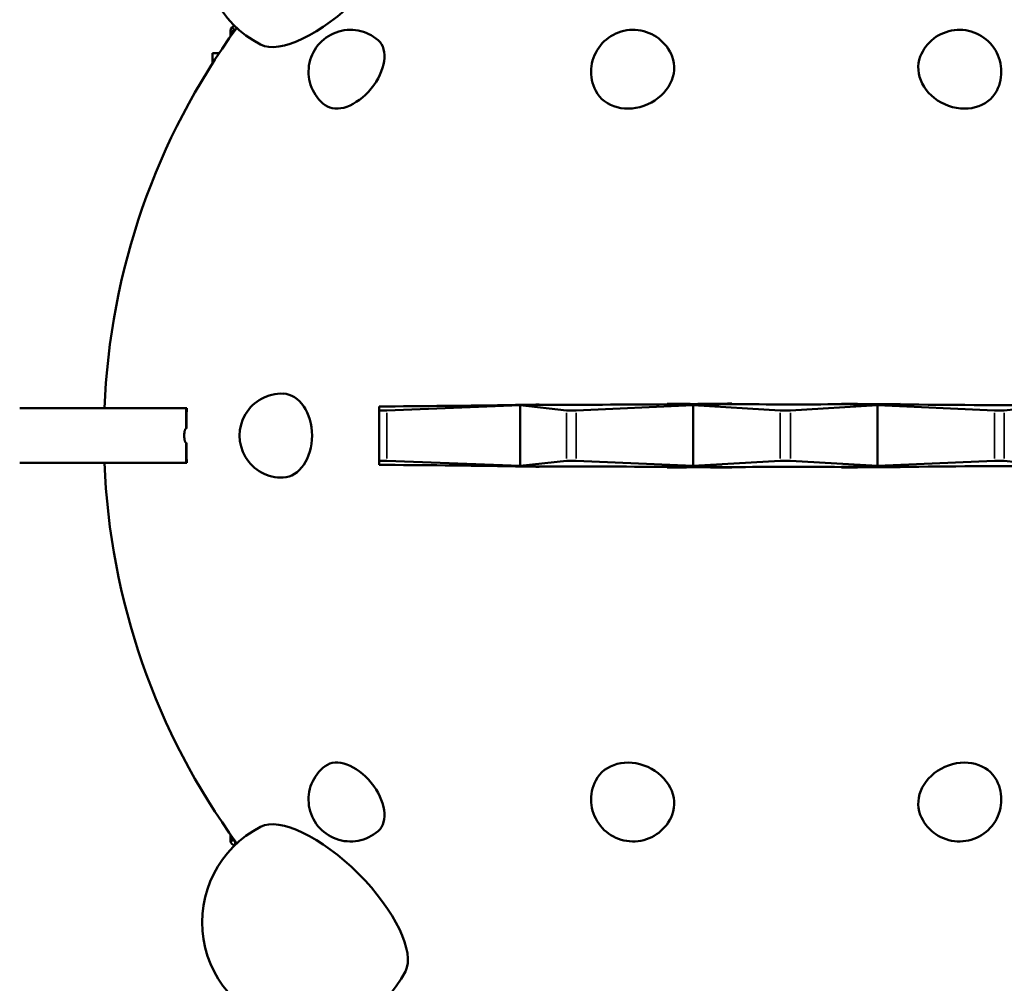
# Model space of a CAD drawing. Units: millimetres. Extents: x -239 to 23458, y 0 to 18841.
# Drawn here: x 8350 to 9523, y 6365 to 7514 of the extents above; entities that cross this region are included whole.
import ezdxf

# ---------------------------------------------------------------- set-up
doc = ezdxf.new("R2010")
doc.units = ezdxf.units.MM
doc.layers.add('MD_Visible', color=7, linetype='Continuous', lineweight=50)
doc.layers.add('MD_Visible Narrow', color=7, linetype='Continuous', lineweight=35)
doc.dimstyles.new('DİLARA 5', dxfattribs={"dimtxt": 250, "dimasz": 100, "dimexe": 0, "dimexo": 100, "dimgap": 50, "dimtad": 2, "dimdec": 0, "dimlfac": 0.1, "dimrnd": 5, "dimtxsty": 'Standard', "dimcen": 0, "dimse1": 1, "dimse2": 1, "dimclrd": 256, "dimadec": 0, "dimazin": 0, "dimtfac": 1, "dimtdec": 0, "dimtix": 1, "dimtmove": 0, "dimatfit": 3, "dimfxl": 1, "dimarcsym": 0})

# ---------------------------------------------------------------- blocks, each defined once
blk = doc.blocks.new('CustomObjectsInViewport8_0')
at = {"layer": 'MD_Visible'}
for p, q in [((8601.2, 7501.1), (8601.2, 7496.1)), ((8601.2, 7496.1), (8601.2, 7493.9)), ((8606.2, 7501.1), (8602.7, 7504.6)), ((8606.3, 7501.1), (8606.2, 7501.1)), ((8587.5, 7473.9), (8579.7, 7473.9)), ((8579.7, 7463.4), (8580.7, 7463.4)), ((8579.7, 7461.9), (8579.7, 7463.4)), ((8349.9, 7050.6), (8548.4, 7050.6)), ((8548.4, 7050.6), (8548.9, 7050.6)), ((8548.4, 7026.6), (8548.4, 7050.6)), ((8778, 7048.2), (8778, 7052.9)), ((8946.2, 7054.2), (8787.4, 7048.2)), ((8946.2, 7054.2), (8940.6, 7054.8)), ((8940.6, 7054.6), (8946.2, 7054.2)), ((8968.9, 7055.1), (8946.2, 7054.2)), ((8946.2, 7054.2), (8952.2, 7054.8)), ((8968.8, 7054.8), (8946.2, 7054.2)), ((8946.2, 7054.2), (8946.2, 6981.9)), ((9001.3, 7048.2), (8946.2, 7054.2)), ((9152.4, 7054.2), (9012.8, 7048.2)), ((9152.4, 7054.2), (9121.4, 7056)), ((9121.4, 7055.4), (9152.4, 7054.2)), ((9198.4, 7056.2), (9152.4, 7054.2)), ((9152.4, 7054.2), (9157.9, 7055.7)), ((9198.4, 7055.5), (9152.4, 7054.2)), ((9152.4, 7054.2), (9152.4, 6981.9)), ((9256, 7048.2), (9152.4, 7054.2)), ((9371.8, 7054.2), (9268.2, 7048.2)), ((9371.8, 7054.2), (9328.8, 7056.1)), ((9328.8, 7055.4), (9371.8, 7054.2)), ((9371.8, 7054.2), (9366.9, 7055.6)), ((9398.7, 7055.8), (9371.8, 7054.2)), ((9398.7, 7055.2), (9371.8, 7054.2)), ((9371.8, 7054.2), (9371.8, 6981.9)), ((9511.4, 7048.2), (9371.8, 7054.2)), ((9578.1, 7054.2), (9522.9, 7048.2)), ((8778, 6987.9), (8778, 7048.2)), ((8548.4, 7009.5), (8548.4, 6985.6)), ((8349.9, 6985.6), (8548.4, 6985.6)), ((8548.4, 6985.6), (8548.9, 6985.6)), ((8778, 6987.9), (8778, 6983.3)), ((8946.2, 6981.9), (8787.4, 6987.9)), ((8946.2, 6981.9), (8940.6, 6981.3)), ((8946.2, 6981.9), (8940.6, 6981.5)), ((9001.3, 6987.9), (8946.2, 6981.9)), ((8952.2, 6981.3), (8946.2, 6981.9)), ((8968.9, 6981), (8946.2, 6981.9)), ((8946.2, 6981.9), (8968.8, 6981.3)), ((9152.4, 6981.9), (9012.8, 6987.9)), ((9152.4, 6981.9), (9121.4, 6980.7)), ((9152.4, 6981.9), (9121.4, 6980.1)), ((9256, 6987.9), (9152.4, 6981.9)), ((9157.9, 6980.4), (9152.4, 6981.9)), ((9198.4, 6979.9), (9152.4, 6981.9)), ((9152.4, 6981.9), (9198.4, 6980.6)), ((9371.8, 6981.9), (9268.2, 6987.9)), ((9371.8, 6981.9), (9328.8, 6980.7)), ((9371.8, 6981.9), (9328.8, 6980)), ((9366.9, 6980.5), (9371.8, 6981.9)), ((9511.4, 6987.9), (9371.8, 6981.9)), ((9398.7, 6980.3), (9371.8, 6981.9)), ((9371.8, 6981.9), (9398.7, 6980.9)), ((9578.1, 6981.9), (9522.9, 6987.9)), ((8601.2, 6542.2), (8601.2, 6540.2)), ((8601.2, 6540.2), (8601.2, 6535.2)), ((8606.2, 6535.2), (8606.2, 6535.2)), ((8606.2, 6530.2), (8606.3, 6530.2))]:
    blk.add_line(p, q, dxfattribs=at)
at = {"layer": 'MD_Visible', "extrusion": (0, 0, -1)}
for centre, radius, start, end in [((-8695.4, 7598.1), 128.1, 297.2044, 152.8296), ((-9275.1, 7018.1), 824.9, 2.2579, 36.0873), ((-8606.2, 7496.1), 5, 0, 90), ((-8744, 7451.6), 50, 307.2078, 131.2552), ((-9080.7, 7451.6), 50, 333.0038, 158.704), ((-9469.4, 7451.6), 50, 21.296, 206.9962), ((-8661.9, 7018.1), 50, 267.7603, 92.2397), ((-9275.1, 7018.1), 824.9, 323.9127, 357.7421), ((-8744, 6584.5), 50, 228.7448, 52.7922), ((-9080.7, 6584.5), 50, 201.296, 26.9962), ((-9469.4, 6584.5), 50, 153.0038, 338.704)]:
    blk.add_arc(centre, radius, start, end, dxfattribs=at)
at = {"layer": 'MD_Visible'}
for centre, radius, start, end in [((8695.4, 6438.1), 128.1, 117.2044, 332.8296), ((8606.2, 6535.2), 5, 180, 270)]:
    blk.add_arc(centre, radius, start, end, dxfattribs=at)
for centre, major_axis, ratio, start_param, end_param in [((8718.7, 7574.7), (-87, -87), 0.399077, 0.12753, 3.014062), ((8606.2, 7501.1), (0, -5), 1, 3.149817, 3.926991), ((9325.7, 7018.1), (0, 858.9), 0.905019, 1.580725, 1.608643), ((8786, 6987.7), (-8, 0.25), 0.037331, 4.539028, 6.284357), ((9008.8, 6987.7), (-8, 0.13), 0.045826, 4.189556, 5.934886), ((9262.1, 6987.7), (-8, 0), 0.04878, 3.839724, 5.585054), ((9515.4, 6987.7), (-8, -0.13), 0.045826, 3.489892, 5.235222), ((8606.2, 6540.2), (0, -5), 1, -1.570796, 0)]:
    blk.add_ellipse(centre, major_axis=major_axis, ratio=ratio, start_param=start_param, end_param=end_param, dxfattribs=at)
at = {"layer": 'MD_Visible', "extrusion": (0, 0, -1)}
for centre, major_axis, ratio, start_param, end_param in [((8606.2, 7501.1), (5, 0), 1, 3.141593, 3.926991), ((8744.9, 7450.9), (31.6, 38.7), 0.612264, 0.021631, 3.119962), ((9081, 7451), (45.6, 20.4), 0.836464, 0.041619, 3.099974), ((9469.1, 7451), (45.6, -20.4), 0.836464, 0.041619, 3.099974), ((8662.9, 7018.1), (0, 50), 0.70702, 0.027644, 3.113949), ((9325.7, 7018.1), (0, -858.9), 0.905019, 1.580725, 1.608643), ((9272.7, 7094.8), (863.3, 27.1), 0.037324, 1.966764, 2.182059), ((8722.9, 7018.1), (0, 637.7), 0.34202, 1.513104, 1.513434), ((9273.7, 7096.9), (863.4, 14.4), 0.045784, 1.953163, 1.967676), ((9272.7, 7094.8), (863.3, 27.1), 0.037324, 1.931574, 1.952262), ((9273.7, 7096.9), (863.4, 14.4), 0.045784, 1.748904, 1.932497), ((9404.4, 7018.1), (0, -443.8), 0.984808, 1.653635, 1.654313), ((8765.1, 7018.1), (0, 555.6), 0.642788, 1.502417, 1.503548), ((9275.1, 7097.4), (863.5, 0), 0.048723, 1.706934, 1.749705), ((9273.7, 7096.9), (863.4, 14.4), 0.045784, 1.658896, 1.706172), ((9629.5, 7018.1), (0, -499.3), 0.866025, 1.645893, 1.647282), ((9275.1, 7097.4), (863.5, 0), 0.048723, 1.508479, 1.659706), ((8914.1, 7018.1), (0, 480.4), 0.866025, 1.491563, 1.492913), ((9276.4, 7096.4), (863.4, -14.4), 0.045784, 1.464993, 1.509281), ((9275.1, 7097.4), (863.5, 0), 0.048723, 1.427074, 1.464238), ((9769.8, 7018.1), (0, -578.6), 0.642788, 1.635106, 1.636048), ((9276.4, 7096.4), (863.4, -14.4), 0.045784, 1.219348, 1.427861), ((8786, 7048.4), (-8, -0.25), 0.037331, 4.539028, 6.284357), ((9008.8, 7048.4), (-8, -0.13), 0.045826, 4.189556, 5.934886), ((9262.1, 7048.4), (-8, 0), 0.04878, 3.839724, 5.585054), ((9515.4, 7048.4), (-8, 0.13), 0.045826, 3.489892, 5.235222), ((9272.7, 6941.3), (-863.3, 27.1), 0.037324, 0.959534, 1.174829), ((8722.9, 7018.1), (0, 637.7), 0.34202, 1.628158, 1.628489), ((9273.7, 6939.3), (-863.4, 14.4), 0.045784, 1.173917, 1.188429), ((9272.7, 6941.3), (-863.3, 27.1), 0.037324, 1.18933, 1.210019), ((9273.7, 6939.3), (-863.4, 14.4), 0.045784, 1.209095, 1.392689), ((9404.4, 7018.1), (0, -443.8), 0.984808, 1.48728, 1.487958), ((8765.1, 7018.1), (0, 555.6), 0.642788, 1.638045, 1.639175), ((9275.1, 6938.7), (-863.5, 0), 0.048723, 1.391887, 1.434659), ((9273.7, 6939.3), (-863.4, 14.4), 0.045784, 1.435421, 1.482697), ((9275.1, 6938.7), (-863.5, 0), 0.048723, 1.481886, 1.633113), ((9629.5, 7018.1), (0, -499.3), 0.866025, 1.49431, 1.495699), ((8914.1, 7018.1), (0, 480.4), 0.866025, 1.64868, 1.650029), ((9276.4, 6939.7), (-863.4, -14.4), 0.045784, 1.632311, 1.676599), ((9275.1, 6938.7), (-863.5, 0), 0.048723, 1.677355, 1.714519), ((9276.4, 6939.7), (-863.4, -14.4), 0.045784, 1.713731, 1.922245), ((9769.8, 7018.1), (0, -578.6), 0.642788, 1.505545, 1.506486), ((8744.9, 6585.2), (-31.6, 38.7), 0.612264, 0.021631, 3.119962), ((9081, 6585.2), (-45.6, 20.4), 0.836464, 0.041619, 3.099974), ((9469.1, 6585.2), (-45.6, -20.4), 0.836464, 0.041619, 3.099974), ((8718.7, 6461.4), (-87, 87), 0.399077, 0.12753, 3.014062)]:
    blk.add_ellipse(centre, major_axis=major_axis, ratio=ratio, start_param=start_param, end_param=end_param, dxfattribs=at)
at = {"layer": 'MD_Visible'}
blk.add_open_spline([(8579.7, 7463.4), (8579.7, 7466.9), (8579.7, 7470.4), (8579.7, 7473.9)], degree=3, dxfattribs=at)
for points in [[(8545.9, 7018.1), (8545.9, 7018.7), (8545.9, 7019.4), (8546, 7020.9), (8546.1, 7021.6), (8546.3, 7022.6), (8546.3, 7022.9), (8546.5, 7023.6), (8546.5, 7023.9), (8546.7, 7024.4), (8546.7, 7024.5), (8546.8, 7024.8), (8546.9, 7024.9), (8547, 7025.2), (8547, 7025.4), (8547.1, 7025.6), (8547.2, 7025.7), (8547.3, 7026), (8547.4, 7026.1), (8547.5, 7026.2), (8547.6, 7026.3), (8547.7, 7026.4), (8547.8, 7026.5), (8547.9, 7026.5), (8547.9, 7026.5), (8548, 7026.6), (8548, 7026.6), (8548.1, 7026.6), (8548.1, 7026.6), (8548.2, 7026.6), (8548.3, 7026.6), (8548.3, 7026.6), (8548.3, 7026.6), (8548.4, 7026.6)], [(8545.9, 7018.1), (8545.9, 7017.4), (8545.9, 7016.7), (8546, 7015.3), (8546.1, 7014.5), (8546.3, 7013.5), (8546.3, 7013.2), (8546.5, 7012.5), (8546.5, 7012.2), (8546.7, 7011.8), (8546.7, 7011.6), (8546.8, 7011.3), (8546.9, 7011.2), (8547, 7010.9), (8547, 7010.8), (8547.1, 7010.5), (8547.2, 7010.4), (8547.3, 7010.2), (8547.4, 7010.1), (8547.5, 7009.9), (8547.6, 7009.8), (8547.7, 7009.7), (8547.8, 7009.7), (8547.9, 7009.6), (8547.9, 7009.6), (8548, 7009.5), (8548, 7009.5), (8548.1, 7009.5), (8548.1, 7009.5), (8548.2, 7009.5), (8548.3, 7009.5), (8548.3, 7009.5), (8548.3, 7009.5), (8548.4, 7009.5)]]:
    blk.add_open_spline(points, degree=3, knots=[19.904485, 19.904485, 19.904485, 19.904485, 21.937023, 21.937023, 23.96956, 23.96956, 24.985829, 24.985829, 26.002098, 26.002098, 26.510232, 26.510232, 27.018366, 27.018366, 27.526501, 27.526501, 28.034635, 28.034635, 28.490158, 28.490158, 28.945682, 28.945682, 29.173443, 29.173443, 29.401205, 29.401205, 29.628966, 29.628966, 29.856728, 29.856728, 30.084489, 30.084489, 30.152022, 30.152022, 30.152022, 30.152022], dxfattribs=at)
at = {"layer": 'MD_Visible Narrow'}
for p, q in [((8787.4, 6990.9), (8787.4, 7045.2)), ((9001.3, 6990.9), (9001.3, 7045.2)), ((9012.8, 6990.9), (9012.8, 7045.2)), ((9256, 6990.9), (9256, 7045.2)), ((9268.2, 6990.9), (9268.2, 7045.2)), ((9511.4, 6990.9), (9511.4, 7045.2)), ((9522.9, 6990.9), (9522.9, 7045.2)), ((8601.2, 6535.2), (8605.8, 6535.2)), ((8602.6, 6540.2), (8601.3, 6540.2)), ((8606.2, 6534.8), (8606.2, 6530.2))]:
    blk.add_line(p, q, dxfattribs=at)
blk = doc.blocks.new('*D8')
at = {"lineweight": -2, "transparency": 16777216}
blk.add_line((100.5, 10528.7), (100.5, 2559.8), dxfattribs=at)
at = {"transparency": 16777216}
for points in [[(83.8, 10528.7), (117.1, 10528.7), (100.5, 10628.7)], [(83.8, 2559.8), (117.1, 2559.8), (100.5, 2459.8)]]:
    blk.add_solid(points, dxfattribs=at)
at = {"layer": 'Defpoints', "color": 0, "transparency": 16777216}
for p in [(6506.2, 10628.7), (100.5, 2459.8), (9276.2, 2459.8)]:
    blk.add_point(p, dxfattribs=at)
at = {"color": 0, "transparency": 16777216, "insert": (-74.5, 6544.3), "char_height": 250, "attachment_point": 5, "rotation": 90}
blk.add_mtext('815', dxfattribs=at)
blk = doc.blocks.new('*D9')
at = {"lineweight": -2, "transparency": 16777216}
blk.add_line((590.1, 11056.1), (12313.9, 11056.1), dxfattribs=at)
at = {"transparency": 16777216}
for points in [[(590.1, 11072.8), (590.1, 11039.5), (490.1, 11056.1)], [(12313.9, 11072.8), (12313.9, 11039.5), (12413.9, 11056.1)]]:
    blk.add_solid(points, dxfattribs=at)
at = {"layer": 'Defpoints', "color": 0, "transparency": 16777216}
for p in [(12413.9, 11056.1), (490.1, 7150.7), (12413.9, 6996.5)]:
    blk.add_point(p, dxfattribs=at)
at = {"color": 0, "transparency": 16777216, "insert": (6452, 11231.1), "char_height": 250, "attachment_point": 5}
blk.add_mtext('1190', dxfattribs=at)

msp = doc.modelspace()

# ---------------------------------------------------------------- block references
msp.add_blockref('CustomObjectsInViewport8_0', (0, 0))

# ---------------------------------------------------------------- dimensions: what is measured, and where the dimension line sits
dim = msp.add_linear_dim(base=(12413.9, 11056.1), p1=(490.1, 7150.7), p2=(12413.9, 6996.5), dimstyle='DİLARA 5')
dim.commit()
dim.dimension.update_dxf_attribs({"geometry": '*D9', "text_midpoint": (6452, 11231.1)})
dim = msp.add_linear_dim(base=(100.5, 2459.8), p1=(6506.2, 10628.7), p2=(9276.2, 2459.8), angle=90, dimstyle='DİLARA 5')
dim.commit()
dim.dimension.update_dxf_attribs({"geometry": '*D8', "text_midpoint": (-74.5, 6544.3)})

doc.saveas('drawing.dxf')
